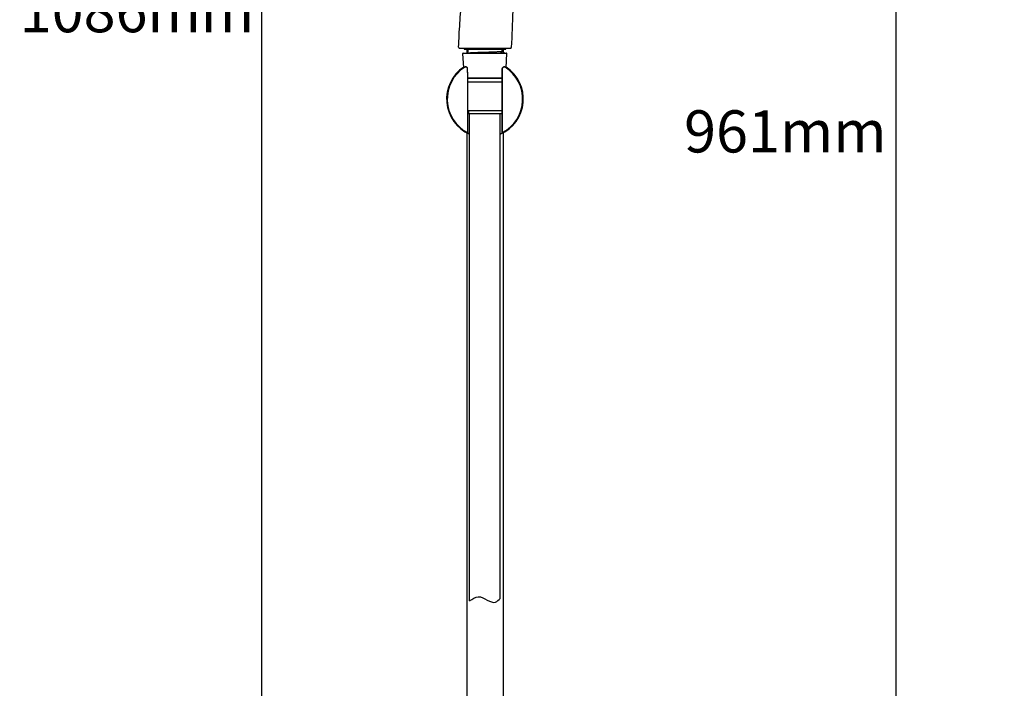
# Model space of a CAD drawing. Units: millimetres. Extents: x 16968 to 22825, y -32701 to -31227.
# Drawn here: x 17000 to 17513, y -32303 to -31954 of the extents above; entities that cross this region are included whole.
import ezdxf

# ---------------------------------------------------------------- set-up
doc = ezdxf.new("R2010")
doc.units = ezdxf.units.MM
doc.layers.add('62575_01_01_BL25', color=7, linetype='Continuous')
doc.styles.get("Standard").update_dxf_attribs({"font": 'arial.ttf'})
doc.dimstyles.new('A0', dxfattribs={"dimtxt": 22, "dimasz": 24, "dimexe": 6, "dimexo": 6, "dimgap": 8, "dimtad": 2, "dimtih": 1, "dimtoh": 1, "dimdec": 0, "dimdsep": 46, "dimtxsty": 'Standard', "dimcen": 0, "dimadec": 0, "dimazin": 0, "dimtfac": 1, "dimtdec": 0, "dimtmove": 0, "dimatfit": 0, "dimfxl": 0, "dimarcsym": 0})

# ---------------------------------------------------------------- blocks, each defined once
blk = doc.blocks.new('*D17')
at = {"color": 0, "lineweight": -2}
for p, q in [((17507.16, -31535.22), (17450.59, -31535.22)), ((17456.59, -31559.22), (17456.59, -32471.82)), ((17289.77, -32495.82), (17462.59, -32495.82))]:
    blk.add_line(p, q, dxfattribs=at)
at = {"color": 0}
for points in [[(17452.59, -31559.22), (17460.59, -31559.22), (17456.59, -31535.22)], [(17452.59, -32471.82), (17460.59, -32471.82), (17456.59, -32495.82)]]:
    blk.add_solid(points, dxfattribs=at)
at = {"layer": 'Defpoints', "color": 0}
for p in [(17513.16, -31535.22), (17283.77, -32495.82), (17456.59, -32495.82)]:
    blk.add_point(p, dxfattribs=at)
at = {"color": 0, "insert": (17398.98, -32015.52), "char_height": 22, "attachment_point": 5}
blk.add_mtext('961mm', dxfattribs=at)
blk = doc.blocks.new('*D18')
at = {"color": 0, "lineweight": -2}
for p, q in [((17130.03, -31409.82), (17120.03, -31409.82)), ((17126.03, -32471.82), (17126.03, -31433.82)), ((17130.03, -32495.82), (17120.03, -32495.82))]:
    blk.add_line(p, q, dxfattribs=at)
at = {"color": 0}
for points in [[(17122.03, -31433.82), (17130.03, -31433.82), (17126.03, -31409.82)], [(17122.03, -32471.82), (17130.03, -32471.82), (17126.03, -32495.82)]]:
    blk.add_solid(points, dxfattribs=at)
at = {"layer": 'Defpoints', "color": 0}
for p in [(17126.03, -31409.82), (17136.03, -31409.82), (17136.03, -32495.82)]:
    blk.add_point(p, dxfattribs=at)
at = {"color": 0, "insert": (17060.91, -31952.82), "char_height": 22, "attachment_point": 5}
blk.add_mtext('1086mm', dxfattribs=at)

msp = doc.modelspace()

# ---------------------------------------------------------------- linework, layer by layer
at = {"layer": '62575_01_01_BL25', "color": 7, "linetype": 'Continuous'}
for p, q in [((17229.17, -31969.32), (17255.63, -31969.32)), ((17231.35, -31979.5), (17230.89, -31972.03)), ((17231.09, -31971.82), (17253.67, -31971.82)), ((17231.48, -31969.32), (17231.48, -31969.82)), ((17231.48, -31969.82), (17253.28, -31969.82)), ((17232.88, -31969.82), (17232.88, -31971.82)), ((17233.38, -31969.82), (17233.38, -31971.82)), ((17233.38, -31971.82), (17233.38, -31969.82)), ((17242.38, -31969.82), (17242.38, -31969.32)), ((17250.66, -31971.15), (17251.73, -31971.82)), ((17251.38, -31969.82), (17251.38, -31971.04)), ((17251.38, -31971.04), (17251.38, -31969.82)), ((17252.52, -31971.69), (17251.38, -31971.03)), ((17251.88, -31969.82), (17251.88, -31971.32)), ((17252.34, -31971.82), (17252.52, -31971.72)), ((17253.28, -31969.82), (17253.28, -31969.32)), ((17253.41, -31979.5), (17253.87, -31972.03)), ((17231.65, -31979.3), (17231.58, -31979.35)), ((17231.64, -31979.31), (17231.63, -31979.32)), ((17231.71, -31979.27), (17231.65, -31979.3)), ((17231.74, -31979.25), (17231.71, -31979.27)), ((17231.77, -31979.23), (17231.74, -31979.25)), ((17231.8, -31979.21), (17231.77, -31979.23)), ((17231.82, -31979.2), (17231.8, -31979.21)), ((17231.82, -31979.2), (17231.8, -31979.22)), ((17232.01, -31979.11), (17231.98, -31979.12)), ((17233.34, -31980.06), (17233.36, -31980.05)), ((17233.36, -31980.04), (17233.36, -31980.05)), ((17233.37, -31984.11), (17233.36, -31980.04)), ((17251.4, -31980.05), (17251.4, -31980.04)), ((17252.96, -31979.22), (17252.94, -31979.2)), ((17252.99, -31979.23), (17252.96, -31979.21)), ((17253.02, -31979.25), (17252.99, -31979.23)), ((17253.06, -31979.28), (17253.02, -31979.25)), ((17253.1, -31979.3), (17253.06, -31979.28)), ((17253.13, -31979.32), (17253.1, -31979.3)), ((17253.12, -31979.31), (17253.13, -31979.32)), ((17253.12, -31979.31), (17253.13, -31979.32)), ((17233.37, -31984.82), (17251.39, -31984.82)), ((17251.39, -31985.04), (17233.37, -31985.04)), ((17233.38, -31986.82), (17251.38, -31986.82)), ((17233.43, -32001.82), (17251.33, -32001.82)), ((17233.83, -32001.82), (17233.83, -32003.52)), ((17251.33, -32003.52), (17233.44, -32003.52)), ((17234.38, -32257.53), (17234.38, -32003.52)), ((17250.38, -32256.23), (17250.38, -32003.52)), ((17251.3, -32010.32), (17251.28, -32013.41)), ((17232.88, -32013.41), (17232.88, -32452.32)), ((17233.43, -32013.37), (17233.46, -32013.4)), ((17233.46, -32013.4), (17233.48, -32013.41)), ((17233.48, -32013.41), (17233.48, -32013.34)), ((17233.48, -32013.41), (17233.48, -32013.41)), ((17251.28, -32013.41), (17251.28, -32013.34)), ((17251.28, -32013.41), (17251.28, -32013.41)), ((17251.28, -32013.41), (17251.28, -32013.41)), ((17251.88, -32013.41), (17251.88, -32452.32))]:
    msp.add_line(p, q, dxfattribs=at)
for points in [[(17231.58, -31979.35), (17231.51, -31979.4), (17231.44, -31979.44)], [(17231.98, -31979.12), (17231.95, -31979.13), (17231.92, -31979.14), (17231.9, -31979.15), (17231.89, -31979.16), (17231.87, -31979.17), (17231.86, -31979.18), (17231.84, -31979.19), (17231.83, -31979.19), (17231.82, -31979.2)], [(17233.35, -31979.95), (17233.35, -31979.9), (17233.34, -31979.85), (17233.33, -31979.81), (17233.32, -31979.76), (17233.3, -31979.71), (17233.28, -31979.67), (17233.27, -31979.63), (17233.24, -31979.59), (17233.22, -31979.54), (17233.2, -31979.51), (17233.17, -31979.47), (17233.15, -31979.43), (17233.12, -31979.4), (17233.09, -31979.36), (17233.06, -31979.33), (17233.03, -31979.3), (17232.99, -31979.27), (17232.96, -31979.25), (17232.92, -31979.22), (17232.89, -31979.2), (17232.85, -31979.18), (17232.82, -31979.16), (17232.78, -31979.14), (17232.74, -31979.12), (17232.7, -31979.11), (17232.66, -31979.09), (17232.63, -31979.08), (17232.59, -31979.07), (17232.55, -31979.06), (17232.51, -31979.06), (17232.47, -31979.05), (17232.43, -31979.05), (17232.39, -31979.05), (17232.35, -31979.05), (17232.32, -31979.05), (17232.28, -31979.05), (17232.24, -31979.05), (17232.21, -31979.06), (17232.17, -31979.06), (17232.14, -31979.07), (17232.1, -31979.08), (17232.07, -31979.09), (17232.04, -31979.1), (17232.01, -31979.11)], [(17233.36, -31980.04), (17233.36, -31980), (17233.35, -31979.95)], [(17251.4, -31980.04), (17251.39, -31984.1), (17251.38, -31988.2), (17251.36, -31992.18), (17251.35, -31996.05), (17251.34, -31999.79), (17251.32, -32003.42), (17251.31, -32006.93), (17251.3, -32010.32)], [(17252.76, -31979.11), (17252.73, -31979.1), (17252.7, -31979.09), (17252.67, -31979.08), (17252.63, -31979.07), (17252.6, -31979.07), (17252.57, -31979.06), (17252.53, -31979.05), (17252.5, -31979.05), (17252.46, -31979.05), (17252.42, -31979.05), (17252.38, -31979.05), (17252.35, -31979.05), (17252.31, -31979.05), (17252.27, -31979.05), (17252.23, -31979.06), (17252.2, -31979.07), (17252.16, -31979.08), (17252.12, -31979.09), (17252.09, -31979.1), (17252.05, -31979.11), (17252.01, -31979.13), (17251.98, -31979.14), (17251.94, -31979.16), (17251.9, -31979.18), (17251.87, -31979.2), (17251.84, -31979.22), (17251.8, -31979.25), (17251.77, -31979.27), (17251.74, -31979.3), (17251.71, -31979.33), (17251.68, -31979.36), (17251.65, -31979.39), (17251.62, -31979.42), (17251.6, -31979.45), (17251.57, -31979.49), (17251.55, -31979.53), (17251.53, -31979.56), (17251.51, -31979.6), (17251.49, -31979.64), (17251.47, -31979.69), (17251.45, -31979.73), (17251.44, -31979.77), (17251.43, -31979.82), (17251.42, -31979.86), (17251.41, -31979.91), (17251.41, -31979.96), (17251.4, -31980), (17251.4, -31980.04)], [(17252.86, -31979.16), (17252.84, -31979.15), (17252.81, -31979.13), (17252.79, -31979.12), (17252.76, -31979.11)], [(17252.94, -31979.2), (17252.92, -31979.19), (17252.91, -31979.18), (17252.9, -31979.18), (17252.88, -31979.17), (17252.86, -31979.16)], [(17252.96, -31979.21), (17252.95, -31979.21), (17252.94, -31979.2)], [(17253.33, -31979.45), (17253.26, -31979.4), (17253.19, -31979.36), (17253.13, -31979.32)], [(17254.25, -31980.08), (17254.2, -31980.05), (17254.15, -31980.01), (17254.1, -31979.98), (17254.05, -31979.94), (17254, -31979.9), (17253.94, -31979.86), (17253.89, -31979.82), (17253.83, -31979.79), (17253.77, -31979.75), (17253.71, -31979.7), (17253.65, -31979.66), (17253.59, -31979.62), (17253.53, -31979.58), (17253.46, -31979.53), (17253.4, -31979.49), (17253.33, -31979.45)], [(17233.48, -32013.41), (17233.46, -32010.34), (17233.45, -32006.95), (17233.44, -32003.44), (17233.42, -31999.81), (17233.41, -31996.06), (17233.4, -31992.2), (17233.38, -31988.21), (17233.37, -31984.11)]]:
    msp.add_lwpolyline(points, dxfattribs=at)
for centre, radius, start, end in [((17229.17, -31968.82), 0.5, 178.0643, 269.9999), ((17231.09, -31972.02), 0.2, 90, 183.5), ((17253.67, -31972.02), 0.2, 356.5, 90), ((17255.63, -31968.82), 0.5, 270.0001, 357.4116), ((17242.38, -31995.82), 20, 123.5521, 246.4174), ((17242.38, -31995.82), 20, 123.5555, 246.4105), ((17242.38, -31995.82), 19.68, 122.512, 242.6321), ((17237.54, -31988.6), 11.01, 122.006, 122.5066), ((17232.35, -31980.04), 0.994, 116.0997, 122.3999), ((17242.38, -31995.82), 20, 293.5829, 56.4474), ((17242.38, -31995.82), 20, 293.5894, 56.4447), ((17242.38, -31995.82), 19.68, 297.3679, 57.488), ((17252.41, -31980.04), 0.994, 57.6001, 63.9009), ((17247.01, -31988.93), 11.39, 57.551, 57.7529), ((17246.09, -31987.44), 28.88, 243.3629, 243.7843), ((17240.76, -31999.6), 15.68, 241.2738, 242.0538), ((17249.52, -31993.01), 25.96, 231.4352, 231.6836), ((17241.64, -31997.94), 17.57, 242.0643, 245.5693), ((17242.95, -31997.59), 17.95, 294.4664, 297.6625), ((17243.54, -31998.74), 16.66, 297.7021, 297.8447), ((17243.8, -31999.23), 16.11, 297.843, 298.5228), ((17238.41, -31986.91), 29.46, 296.2207, 296.6109)]:
    msp.add_arc(centre, radius, start, end, dxfattribs=at)
msp.add_ellipse((17236.53, -31995.82), major_axis=(23.4, 0), ratio=0.96827, start_param=5.394445, end_param=5.401745, dxfattribs=at)
for points, knots in [([(17228.67, -31968.8), (17228.81, -31964.63), (17229.24, -31956.24), (17230.32, -31943.66), (17231.87, -31931.07), (17233.9, -31918.53), (17236.42, -31906.11), (17239.38, -31893.88), (17242.75, -31881.9), (17246.49, -31870.23), (17250.55, -31858.91), (17254.87, -31847.98), (17259.44, -31837.43), (17263.45, -31828.9), (17266.76, -31822.22), (17269.29, -31817.28), (17271.89, -31812.4), (17274.55, -31807.56), (17277.29, -31802.77), (17281.12, -31796.46), (17284.25, -31791.87), (17286.5, -31788.93)], [0, 0, 0, 0, 0.065473, 0.131518, 0.197879, 0.264306, 0.330551, 0.396354, 0.461449, 0.525568, 0.58846, 0.649854, 0.709756, 0.76854, 0.797636, 0.826599, 0.855477, 0.884319, 0.913158, 0.942019, 1, 1, 1, 1]), ([(17287.71, -31842.5), (17286.7, -31842.87), (17284.69, -31843.65), (17281.81, -31845.2), (17279.17, -31847.2), (17276.76, -31849.56), (17274.61, -31852.22), (17272.72, -31855.1), (17271.08, -31858.2), (17269.66, -31861.48), (17268.4, -31864.94), (17266.85, -31869.84), (17265.07, -31876.31), (17263.22, -31884.47), (17261.64, -31893.07), (17260.34, -31902.05), (17259.29, -31911.34), (17258.46, -31920.85), (17257.61, -31933.72), (17256.9, -31949.74), (17256.41, -31962.53), (17256.13, -31968.84)], [0, 0, 0, 0, 0.023871, 0.047654, 0.071956, 0.096839, 0.12202, 0.147338, 0.172993, 0.199263, 0.22634, 0.254328, 0.31288, 0.374595, 0.439145, 0.506147, 0.575155, 0.645665, 0.717114, 0.860401, 1, 1, 1, 1]), ([(17250.66, -31971.15), (17250.46, -31971.16), (17250, -31971.19), (17248.91, -31971.25), (17247.22, -31971.32), (17244.93, -31971.4), (17242.43, -31971.48), (17239.92, -31971.56), (17237.62, -31971.64), (17235.92, -31971.71), (17234.81, -31971.77), (17234.35, -31971.8), (17234.14, -31971.82)], [0, 0, 0, 0, 0.036292, 0.082364, 0.199733, 0.342331, 0.498213, 0.654352, 0.797679, 0.916187, 0.96294, 1, 1, 1, 1]), ([(17251.38, -31971.04), (17251.38, -31971.04), (17251.36, -31971.06), (17251.33, -31971.07), (17251.27, -31971.08), (17251.19, -31971.09), (17251.09, -31971.11), (17250.91, -31971.13), (17250.76, -31971.14), (17250.66, -31971.15)], [0, 0, 0, 0, 0.023192, 0.072986, 0.152538, 0.262312, 0.402257, 0.572176, 1, 1, 1, 1]), ([(17251.73, -31971.82), (17251.83, -31971.81), (17252.01, -31971.8), (17252.22, -31971.77), (17252.36, -31971.76), (17252.43, -31971.74), (17252.48, -31971.73), (17252.51, -31971.72), (17252.52, -31971.72)], [0, 0, 0, 0, 0.390478, 0.688516, 0.802006, 0.891644, 0.957493, 1, 1, 1, 1]), ([(17252.52, -31971.72), (17252.52, -31971.71), (17252.54, -31971.7), (17252.52, -31971.69), (17252.52, -31971.69)], [0, 0, 0, 0, 0.499706, 1, 1, 1, 1]), ([(17231.71, -31979.27), (17231.74, -31979.25), (17231.75, -31979.25), (17231.83, -31979.2), (17231.82, -31979.2)], [0, 0, 0, 0, 0.784876, 1, 1, 1, 1]), ([(17233.34, -31980.06), (17233.34, -31979.89), (17233.24, -31979.53), (17232.84, -31979.15), (17232.3, -31979.02), (17231.95, -31979.13), (17231.8, -31979.22)], [0, 0, 0, 0, 0.249978, 0.499983, 0.75001, 1, 1, 1, 1]), ([(17233.36, -31980.05), (17233.36, -31979.88), (17233.27, -31979.54), (17232.91, -31979.16), (17232.41, -31979), (17232.07, -31979.08), (17231.92, -31979.15)], [0, 0, 0, 0, 0.249953, 0.499918, 0.749933, 1, 1, 1, 1]), ([(17233.48, -32013.34), (17233.46, -32010.57), (17233.42, -31999.47), (17233.38, -31988.38), (17233.36, -31980.05)], [0, 0, 0, 0, 0.249545, 1, 1, 1, 1]), ([(17251.28, -32013.34), (17251.3, -32010.57), (17251.34, -31999.47), (17251.38, -31988.38), (17251.4, -31980.05)], [0, 0, 0, 0, 0.249546, 1, 1, 1, 1]), ([(17251.4, -31980.05), (17251.4, -31979.88), (17251.49, -31979.54), (17251.85, -31979.16), (17252.35, -31979), (17252.69, -31979.08), (17252.84, -31979.15)], [0, 0, 0, 0, 0.249953, 0.499918, 0.749933, 1, 1, 1, 1]), ([(17252.94, -31979.2), (17252.94, -31979.2), (17252.96, -31979.21), (17252.97, -31979.22), (17253.03, -31979.26), (17253.07, -31979.28), (17253.09, -31979.29)], [0, 0, 0, 0, 0.037296, 0.225936, 0.552996, 1, 1, 1, 1]), ([(17233.14, -32013.25), (17233.1, -32013.23), (17233.03, -32013.19), (17232.92, -32013.14), (17232.83, -32013.09), (17232.76, -32013.05), (17232.7, -32013.03), (17232.66, -32013), (17232.64, -32013), (17232.62, -32012.99), (17232.62, -32012.99)], [0, 0, 0, 0, 0.232311, 0.435624, 0.608816, 0.750986, 0.861571, 0.940054, 0.986004, 1, 1, 1, 1]), ([(17232.62, -32012.99), (17232.62, -32012.99), (17232.62, -32013), (17232.63, -32013), (17232.64, -32013.01), (17232.67, -32013.03), (17232.71, -32013.06), (17232.78, -32013.1), (17232.87, -32013.15), (17232.97, -32013.21), (17233.09, -32013.28), (17233.18, -32013.33), (17233.23, -32013.36)], [0, 0, 0, 0, 0.006196, 0.019894, 0.041325, 0.070529, 0.152177, 0.264234, 0.405906, 0.57639, 0.774779, 1, 1, 1, 1]), ([(17251.49, -32013.38), (17251.54, -32013.35), (17251.63, -32013.3), (17251.76, -32013.23), (17251.87, -32013.16), (17251.97, -32013.11), (17252.04, -32013.06), (17252.09, -32013.03), (17252.11, -32013.01), (17252.13, -32013), (17252.14, -32013), (17252.14, -32012.99), (17252.14, -32012.99)], [0, 0, 0, 0, 0.225202, 0.423695, 0.594345, 0.736179, 0.848347, 0.930007, 0.959156, 0.980479, 0.994016, 1, 1, 1, 1]), ([(17252.14, -32012.99), (17252.14, -32012.99), (17252.14, -32012.99), (17252.13, -32013), (17252.1, -32013.01), (17252.06, -32013.03), (17252, -32013.06), (17251.92, -32013.09), (17251.83, -32013.14), (17251.73, -32013.19), (17251.65, -32013.23), (17251.61, -32013.25)], [0, 0, 0, 0, 0.003817, 0.014825, 0.061019, 0.139678, 0.250337, 0.392431, 0.565364, 0.768261, 1, 1, 1, 1]), ([(17233.33, -32013.3), (17233.33, -32013.3), (17233.34, -32013.3), (17233.34, -32013.3), (17233.34, -32013.3)], [0, 0, 0, 0, 0.360832, 1, 1, 1, 1]), ([(17233.48, -32013.41), (17233.48, -32013.41), (17233.47, -32013.41), (17233.47, -32013.41), (17233.45, -32013.4), (17233.44, -32013.39), (17233.42, -32013.38), (17233.38, -32013.37), (17233.35, -32013.35), (17233.33, -32013.34)], [0, 0, 0, 0, 0.014272, 0.059757, 0.137228, 0.24672, 0.388113, 0.561207, 1, 1, 1, 1]), ([(17251.43, -32013.34), (17251.42, -32013.35), (17251.39, -32013.36), (17251.36, -32013.37), (17251.34, -32013.38)], [0, 0, 0, 0, 0.289944, 1, 1, 1, 1]), ([(17251.42, -32013.3), (17251.42, -32013.3), (17251.42, -32013.3), (17251.42, -32013.3), (17251.43, -32013.3)], [0, 0, 0, 0, 0.138814, 1, 1, 1, 1])]:
    msp.add_open_spline(points, degree=3, knots=knots, dxfattribs=at)
msp.add_spline([(17234.38, -32257.53), (17238.92, -32255.36), (17247.88, -32258.18), (17250.38, -32256.23)], degree=3, dxfattribs=at)

# ---------------------------------------------------------------- dimensions: what is measured, and where the dimension line sits
dim = msp.add_linear_dim(base=(17126.03, -31409.82), p1=(17136.03, -32495.82), p2=(17136.03, -31409.82), angle=90, dimstyle='A0', override={"dimtxt": 22, "dimasz": 24, "dimpost": 'mm'})
dim.commit()
dim.dimension.update_dxf_attribs({"geometry": '*D18', "text_midpoint": (17060.91, -31952.82)})
dim = msp.add_linear_dim(base=(17456.59, -32495.82), p1=(17513.16, -31535.22), p2=(17283.77, -32495.82), angle=90, dimstyle='A0', override={"dimpost": 'mm'})
dim.commit()
dim.dimension.update_dxf_attribs({"geometry": '*D17', "text_midpoint": (17456.59, -32015.52), "dimtype": 160})

doc.saveas('drawing.dxf')
